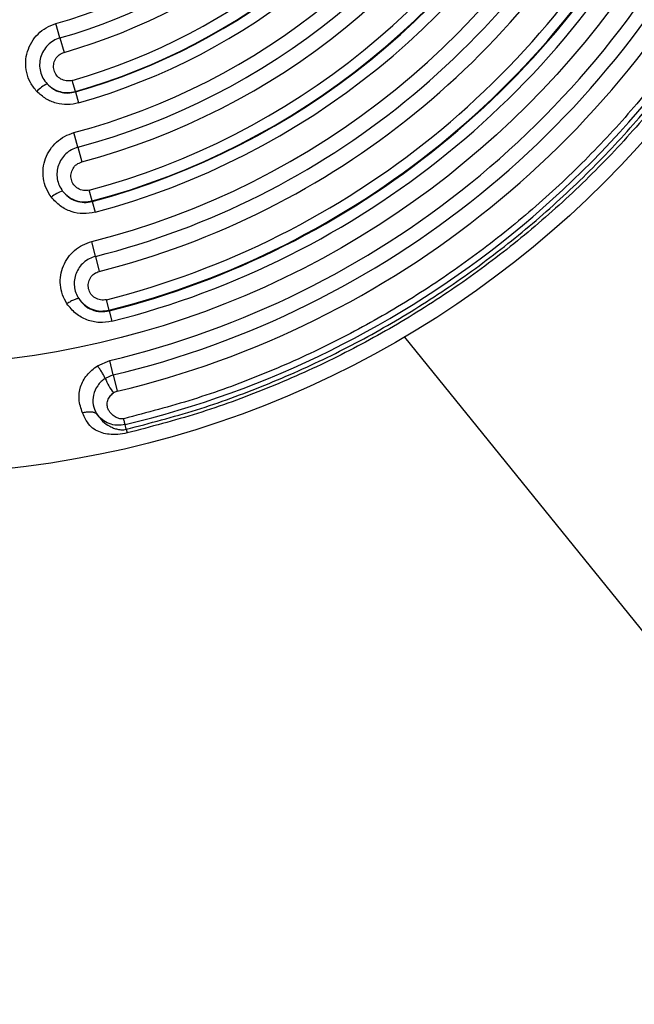
# Model space of a CAD drawing. Units: millimetres. Extents: x 0 to 42, y 0 to 29.8.
# Drawn here: x 8.3 to 8.5, y 21.1 to 21.4 of the extents above; entities that cross this region are included whole.
import ezdxf

# ---------------------------------------------------------------- set-up
doc = ezdxf.new("R2010")
doc.units = ezdxf.units.MM
doc.layers.add('LE_NORM', color=179, linetype='Continuous', lineweight=50)
doc.styles.add('SLDTEXTSTYLE0', font='TXT', dxfattribs={"width": 0.605})
doc.dimstyles.new('SLDDIMSTYLE0', dxfattribs={"dimtxt": 0.35, "dimasz": 0.3, "dimexe": 0, "dimexo": 0.0625, "dimgap": 0.08750000000000001, "dimtad": 1, "dimdec": 0, "dimlfac": 50, "dimrnd": 1e-09, "dimzin": 12, "dimdsep": 46, "dimtxsty": 'SLDTEXTSTYLE0', "dimsah": 1, "dimcen": 0.09, "dimadec": 0, "dimazin": 3, "dimtfac": 1, "dimtofl": 0, "dimtmove": 0, "dimatfit": 3, "dimfxl": 0, "dimfrac": 2, "dimtolj": 1, "dimtzin": 12, "dimarcsym": 0})

# ---------------------------------------------------------------- blocks, each defined once
blk = doc.blocks.new('_D_14')
at = {"layer": 'LE_NORM'}
for p, q in [((8.59140134184471, 23.56122965089881), (3.873060605821654, 23.56122965089881)), ((3.972120605821654, 20.3612296508988), (3.972120605821654, 23.56122965089881)), ((8.59140134184471, 20.3612296508988), (3.873060605821654, 20.3612296508988))]:
    blk.add_line(p, q, dxfattribs=at)
for points in [[(3.972120605821654, 23.56122965089881), (3.872120605821654, 23.26122965089881), (4.072120605821654, 23.26122965089881)], [(3.972120605821654, 20.3612296508988), (4.072120605821654, 20.6612296508988), (3.872120605821654, 20.6612296508988)]]:
    blk.add_solid(points, dxfattribs=at)
at = {"layer": 'LE_NORM', "char_height": 0.35, "attachment_point": 1, "rotation": 90, "style": 'SLDTEXTSTYLE0'}
for s, insert in [('*', (3.520946920184528, 22.29008374981486)), ('160', (3.520946920184528, 21.63237547049203)), ('*', (3.520946920184528, 21.47925047449671))]:
    blk.add_mtext(s, dxfattribs=dict(at, insert=insert))
blk = doc.blocks.new('_D_15')
at = {"layer": 'LE_NORM'}
for p, q in [((14.96287553406192, 21.25966965089879), (14.96287553406192, 16.57326965089877)), ((7.417084207062344, 20.48118792299748), (7.417084207062344, 16.57326965089877)), ((14.96287553406192, 16.67232965089877), (7.417084207062344, 16.67232965089877))]:
    blk.add_line(p, q, dxfattribs=at)
for points in [[(7.417084207062344, 16.67232965089877), (7.717084207062344, 16.57232965089877), (7.717084207062344, 16.77232965089877)], [(14.96287553406192, 16.67232965089877), (14.66287553406192, 16.77232965089877), (14.66287553406192, 16.57232965089877)]]:
    blk.add_solid(points, dxfattribs=at)
at = {"layer": 'LE_NORM', "char_height": 0.35, "attachment_point": 1, "style": 'SLDTEXTSTYLE0'}
for s, insert in [('*', (11.44227152386742, 17.12350333653589)), ('377', (10.78456323290306, 17.1235033365359))]:
    blk.add_mtext(s, dxfattribs=dict(at, insert=insert))
blk = doc.blocks.new('_D_16')
at = {"layer": 'LE_NORM'}
for p, q in [((19.2478081169093, 21.22596965089875), (19.2478081169093, 15.97326965089877)), ((4.407268207062312, 20.48118792299747), (4.407268207062312, 15.97326965089878)), ((4.407268207062312, 16.07232965089878), (19.2478081169093, 16.07232965089877))]:
    blk.add_line(p, q, dxfattribs=at)
for points in [[(4.407268207062312, 16.07232965089878), (4.707268207062312, 15.97232965089878), (4.707268207062312, 16.17232965089878)], [(19.2478081169093, 16.07232965089877), (18.9478081169093, 16.17232965089877), (18.9478081169093, 15.97232965089877)]]:
    blk.add_solid(points, dxfattribs=at)
at = {"layer": 'LE_NORM', "insert": (11.49868401650362, 16.5235033365359), "char_height": 0.35, "attachment_point": 1, "style": 'SLDTEXTSTYLE0'}
blk.add_mtext('742', dxfattribs=at)
blk = doc.blocks.new('_D_20')
at = {"layer": 'LE_NORM'}
for p, q in [((8.59140134263832, 26.65011711147853), (3.182238464691197, 26.64943239749515)), ((3.281298463897551, 26.64944493691542), (3.28248554420378, 17.2716450359056)), ((8.591806411739817, 17.27231711147853), (3.183425544997425, 17.27163249648532))]:
    blk.add_line(p, q, dxfattribs=at)
for points in [[(3.281298463897551, 26.64944493691542), (3.181336439926689, 26.34943228090963), (3.381336438324335, 26.34945759772828)], [(3.28248554420378, 17.2716450359056), (3.382447568174642, 17.57165769191139), (3.182447569776995, 17.57163237509274)]]:
    blk.add_solid(points, dxfattribs=at)
at = {"layer": 'LE_NORM', "insert": (2.830759949732042, 21.63163373215115), "char_height": 0.35, "attachment_point": 1, "rotation": 90.00725273431382, "style": 'SLDTEXTSTYLE0'}
blk.add_mtext('469', dxfattribs=at)

msp = doc.modelspace()

# ---------------------------------------------------------------- linework, layer by layer
at = {"color": 7, "linetype": 'Continuous', "lineweight": 25}
for p, q in [((8.354090276677951, 21.37256242997796), (8.352917288649515, 21.37665181647044)), ((8.354090276677953, 21.37256242997797), (8.35527062089289, 21.36844739762299)), ((8.358482425593708, 21.35725009168564), (8.357568139267618, 21.36043756672522)), ((8.358514119904456, 21.35713959585771), (8.358482425593676, 21.3572500916856)), ((8.358514119826044, 21.357139596132), (8.359421039211288, 21.35397780444615)), ((8.35919360330735, 21.34133267736181), (8.358080429311519, 21.34550619315062)), ((8.359193603307364, 21.34133267736175), (8.360313622478472, 21.33713349761815)), ((8.363289832418868, 21.32597508546199), (8.362463470085753, 21.32907328590827)), ((8.363329756597684, 21.32582540159592), (8.363289832418817, 21.32597508546196)), ((8.363329756519072, 21.3258254018927), (8.36414924624756, 21.32275296823673)), ((8.364247538579917, 21.31013962789669), (8.36317660127095, 21.31438825943833)), ((8.364247538579903, 21.31013962789675), (8.365324933764844, 21.30586537661497)), ((8.368123524078591, 21.29476279006954), (8.367366549429885, 21.29776586623448)), ((8.368171347857697, 21.2945730631725), (8.368123524078563, 21.29476279006952)), ((8.368171347769213, 21.29457306352587), (8.368921816219405, 21.29159579880385)), ((8.452568265085525, 21.28709621994824), (8.878300098136025, 20.76119443990612)), ((8.36480034335883, 21.27886901228971), (8.36834908533837, 21.28034546624862)), ((8.369322244550734, 21.27626639988687), (8.368349086429715, 21.28034546650898)), ((8.369322245439474, 21.27626639996848), (8.36701830190026, 21.27527977356937)), ((8.369322244550737, 21.27626639988685), (8.370441812307142, 21.27157364609104)), ((8.370441812307106, 21.27157364609105), (8.369384711904345, 21.27112545246286)), ((8.373030633599907, 21.26072240383359), (8.372706223163714, 21.26208219496477)), ((8.373030633599907, 21.26072240383367), (8.373281792390545, 21.259669652572))]:
    msp.add_line(p, q, dxfattribs=at)
for centre, radius in [((8.308079936700477, 21.53296821269344), 0.2851840000000038), ((8.308079936700475, 21.53296821269344), 0.2540514141048077)]:
    msp.add_circle(centre, radius, dxfattribs=at)
for centre, radius, start, end in [((8.308079936700477, 21.53296821269344), 0.1626198138541158, 286.0048589252, 331.9773702095763), ((8.308079936700473, 21.53296821269344), 0.1668741037830835, 286.0048589251991, 331.9773671369908), ((8.308079936700475, 21.53296821269344), 0.1711550737372206, 286.0048589251988, 331.977368450255), ((8.308079936700475, 21.53296821269344), 0.1794878992901, 286.004859289471, 331.9773684502437), ((8.308079936700477, 21.53296821269344), 0.1940156128573638, 284.9344477401829, 333.0477811650925), ((8.308079936700475, 21.53296821269344), 0.182803908429616, 286.0048592894738, 331.9773684502493), ((8.308079936700477, 21.53296821269344), 0.1829188599729529, 286.0048592895553, 331.9773684502499), ((8.308079936700477, 21.53296821269344), 0.1862081497989737, 286.0048592894719, 331.9773684502497), ((8.308079936700477, 21.53296821269344), 0.1983350330018336, 284.934447740184, 333.047778596506), ((8.308079936700477, 21.53296821269344), 0.2026810143022101, 284.9344477401837, 333.0477796942954), ((8.308079936700477, 21.53296821269344), 0.2110230079214934, 284.9344480454279, 333.0477796942108), ((8.308079936700477, 21.53296821269344), 0.2254170322131782, 284.1476213539094, 333.834607385066), ((8.308079936700477, 21.53296821269344), 0.2142295201560015, 284.9344480454319, 333.0477796942948), ((8.308079936700477, 21.53296821269344), 0.2143844369073508, 284.9344480455721, 333.0477796942954), ((8.308079936700477, 21.53296821269344), 0.2175642812482847, 284.9344480454307, 333.047779694295), ((8.308079936700477, 21.53296821269344), 0.2297985589672167, 284.1476213539091, 333.8346051822554), ((8.308079936700477, 21.53296821269344), 0.2342065068348489, 284.147621353909, 333.8346061238451), ((8.308079936700477, 21.53296821269344), 0.2425593664007785, 284.1476216158766, 333.8346061238468), ((8.308079936700477, 21.53296821269344), 0.2456563773905678, 284.1476216158792, 333.8346061238408), ((8.308079936700477, 21.53296821269344), 0.2458520388567514, 284.1476216160182, 333.8346061238407), ((8.308079936700475, 21.53296821269344), 0.2489224306692519, 284.1476216158857, 333.8346061238416), ((8.308079936700471, 21.53296821269344), 0.2597125763201798, 283.4184392436304, 334.5637884326246), ((8.308079936700471, 21.53296821269344), 0.2639061215072602, 283.4184394911513, 334.5637884326259), ((8.308079936700471, 21.53296821269344), 0.2687305769324366, 283.4184394911513, 334.563788248582), ((8.308079936700473, 21.53296821269344), 0.2784884046112662, 283.4184394911471, 334.563788248566), ((8.354755649835559, 21.35038760151057), 0.01002491475194313, 115.6470150646526, 136.6037832156123), ((8.357172491293975, 21.32076194499113), 0.008356828044065649, 106.1596492480179, 131.4770637788287), ((8.384310555042362, 21.28237874598269), 0.01869271003425493, 202.3195742028866, 217.0143545920617)]:
    msp.add_arc(centre, radius, start, end, dxfattribs=at)
for points, knots in [([(8.55802351200419, 21.41409263456608), (8.554942728531156, 21.40795837068779), (8.548781161633062, 21.39568984302673), (8.537837067465743, 21.37822251749461), (8.52572144059009, 21.36156388276795), (8.512375439551413, 21.3458659467454), (8.497906614569395, 21.3311994464128), (8.482385912574337, 21.31764998691968), (8.465901766508543, 21.30529066014847), (8.448544079462646, 21.2941927419147), (8.430411352673175, 21.28440779980119), (8.41159516644192, 21.27602629822042), (8.392231945428616, 21.26895903486772), (8.378949375747451, 21.26548700929582), (8.372308090958578, 21.26375099652339)], [0, 0, 0, 0, 0.08333334047055846, 0.1666666796434353, 0.2500000175186367, 0.3333333540961623, 0.4166666893760127, 0.5000000233581857, 0.5833333560426831, 0.6666666874295045, 0.7500000175186491, 0.8333333463101169, 0.9166666738039074, 1, 1, 1, 1]), ([(8.373030633599926, 21.26072240383358), (8.379746630062405, 21.26247794705654), (8.393178623019912, 21.26598903351098), (8.412759671661933, 21.27313580362892), (8.431787531198975, 21.2816115964712), (8.450124242249512, 21.29150661778156), (8.467677194300032, 21.30272938541808), (8.48434677804229, 21.31522775164202), (8.500042079045281, 21.32892963877629), (8.514673669567948, 21.34376113264946), (8.528169804595668, 21.35963566505942), (8.540421724054289, 21.37648170322531), (8.55148893138642, 21.39414552922097), (8.557719811078304, 21.40655207264967), (8.560835250931795, 21.41275534437905)], [0, 0, 0, 0, 0.08333333111219551, 0.166666662628233, 0.2499999945481129, 0.3333333268718373, 0.4166666595994051, 0.4999999927308161, 0.5833333262660699, 0.666666660205167, 0.7499999945481085, 0.8333333292948922, 0.9166666644455194, 1, 1, 1, 1]), ([(8.56181259026735, 21.41229051235291), (8.558685104996844, 21.40606325352866), (8.552430134425947, 21.39360873582066), (8.541320136256715, 21.37587660585435), (8.529020844625958, 21.3589654254351), (8.515472525937527, 21.34302950689733), (8.50078436077062, 21.3281406596741), (8.485028371515046, 21.31438578675543), (8.468294331669162, 21.30183908817668), (8.450673507174221, 21.29057292038079), (8.43226589247838, 21.28063963281123), (8.41316445616852, 21.27213106141577), (8.393507691097318, 21.2649566517047), (8.380023758647607, 21.26143198562185), (8.373281792390538, 21.259669652572)], [0, 0, 0, 0, 0.0833333289537218, 0.1666666587037272, 0.2499999892500301, 0.3333333205926269, 0.4166666527315205, 0.4999999856667078, 0.5833333193981902, 0.6666666539259672, 0.7499999892500396, 0.8333333253704058, 0.9166666622870653, 1, 1, 1, 1]), ([(8.347471345946712, 21.35727511407185), (8.346818911682677, 21.35808829755758), (8.345516091935563, 21.35971211096168), (8.34446848791762, 21.36266684217664), (8.344178941614452, 21.36571998718423), (8.344682642394071, 21.36870256491072), (8.345895848142721, 21.37143177578331), (8.347740483401159, 21.37375431808504), (8.350101438172228, 21.37561691900133), (8.351973183345935, 21.37630483365538), (8.352917285578195, 21.37665181558946)], [0, 0, 0, 0, 0.1296422266307334, 0.2588773493744841, 0.38602842955987, 0.5103723896715093, 0.6328027899412998, 0.7543871317223375, 0.8761136609460226, 1, 1, 1, 1]), ([(8.354090277696605, 21.37256243027456), (8.353443747629381, 21.37232397807754), (8.352151230552234, 21.37184727397303), (8.350524734505314, 21.37054335930781), (8.349267409678356, 21.36891058610648), (8.34847146369247, 21.36701281728122), (8.348178116165874, 21.36498256116048), (8.348414153148353, 21.36295272991813), (8.349130931670413, 21.3610186581013), (8.349987582414196, 21.35995669206872), (8.350416612317169, 21.3594248356649)], [0, 0, 0, 0, 0.1252214306245392, 0.2503376806626061, 0.3752857217320408, 0.5000722482501949, 0.6247801584425654, 0.7495542646114565, 0.8745711594443407, 1, 1, 1, 1]), ([(8.35756813926761, 21.3604375667251), (8.357293133181507, 21.36037552765805), (8.356743185352574, 21.36025146403924), (8.355626470102887, 21.36029152957639), (8.35429085396291, 21.36073297194735), (8.353032583683591, 21.36183646206096), (8.352294502037202, 21.3633282759895), (8.352181269513475, 21.36498514554088), (8.35270564850629, 21.36654171751605), (8.353768609607508, 21.36782581804114), (8.35477033507948, 21.36824036350627), (8.355270621938876, 21.36844739792301)], [0, 0, 0, 0, 0.06437402363891156, 0.128732985664978, 0.2540571419388236, 0.3797724907802755, 0.5054879231753645, 0.6306079135296693, 0.7546332426243175, 0.877457678892713, 1, 1, 1, 1]), ([(8.359421039211288, 21.35397780444615), (8.358359083772394, 21.35376178424247), (8.35623564745728, 21.35332984036943), (8.352989528187498, 21.35380887336919), (8.349919995696533, 21.35505153680195), (8.348295403801274, 21.35652680112321), (8.347471345946712, 21.35727511407185)], [0, 0, 0, 0, 0.2474475309502147, 0.4947844834731404, 0.7437345244329681, 1, 1, 1, 1]), ([(8.350416608739767, 21.35942483654768), (8.350985032673497, 21.35889894228893), (8.35206410958621, 21.35790060228339), (8.35414146027115, 21.35703947644509), (8.356330518692582, 21.35669754668351), (8.357793425281715, 21.35699369832084), (8.35851411982604, 21.35713959613201)], [0, 0, 0, 0, 0.2637020504875111, 0.5006031196627879, 0.7539743071869831, 1, 1, 1, 1]), ([(8.350416610615072, 21.3594248338817), (8.350991066778676, 21.35891620680477), (8.352082278908595, 21.35795004076616), (8.354148935622277, 21.35712789901737), (8.356317818214304, 21.35680787359646), (8.357767900009174, 21.35710411780527), (8.358482425593708, 21.35725009168565)], [0, 0, 0, 0, 0.2613886217741786, 0.4965225421446621, 0.7519122534006025, 1, 1, 1, 1]), ([(8.351637595574235, 21.32702305547413), (8.35109347254723, 21.32785583546818), (8.350007806179699, 21.32951744724755), (8.349249879424075, 21.33240344896069), (8.34918752527194, 21.33532601750822), (8.349845404333653, 21.33814105392019), (8.351144763708776, 21.34069531483052), (8.353012847851424, 21.3428512597391), (8.355344650738722, 21.34456694867309), (8.35716255878898, 21.34519107101314), (8.358080426238896, 21.34550619233108)], [0, 0, 0, 0, 0.1294006436925222, 0.2581877991217951, 0.3847064727012201, 0.5088902793514692, 0.6315943092739851, 0.7535829244498847, 0.8755832492634558, 1, 1, 1, 1]), ([(8.359193604325856, 21.34133267764609), (8.358566009335993, 21.34111648384102), (8.357311579955331, 21.3406843582419), (8.355705746743888, 21.33948455055129), (8.354430487070758, 21.33797006594951), (8.353570467097857, 21.33619411992404), (8.353165750397165, 21.33427290426286), (8.35324626604167, 21.33232106731145), (8.353772348396726, 21.33042365673364), (8.3544881398538, 21.3293342510816), (8.354846660367409, 21.32878859735797)], [0, 0, 0, 0, 0.1254670578145276, 0.2507820587646581, 0.3758461952791459, 0.5006486817884475, 0.6252760476777375, 0.7498971446513131, 0.874730267777315, 1, 1, 1, 1]), ([(8.362463470085734, 21.32907328590816), (8.362186726003667, 21.32901629233797), (8.361633192346286, 21.32890229582856), (8.360514286310526, 21.328963944087), (8.359183629564823, 21.32943328671324), (8.357945564288933, 21.33056474657674), (8.357237503985345, 21.3320737591797), (8.357158509916756, 21.33373385931272), (8.357714508615635, 21.33527932061201), (8.358801862036866, 21.33654110611057), (8.359810461917569, 21.33693633134319), (8.360313623521796, 21.33713349789642)], [0, 0, 0, 0, 0.06429892057818218, 0.1286084110919461, 0.2540029474186418, 0.3800287464428787, 0.5061763461159675, 0.6316177558579981, 0.7556479109849051, 0.8780997386002655, 1, 1, 1, 1]), ([(8.364149246247562, 21.32275296823672), (8.36300383758859, 21.3225491534044), (8.360705757434546, 21.32214023138554), (8.357229040860172, 21.32283369458405), (8.354022564039749, 21.32440259812936), (8.352436989139003, 21.32614473076315), (8.351637595574235, 21.32702305547413)], [0, 0, 0, 0, 0.2464697768543267, 0.4945023754831357, 0.7451450903682848, 1, 1, 1, 1]), ([(8.354846655377049, 21.32878860045231), (8.355368216172659, 21.32819725581716), (8.356410357457394, 21.32701567801647), (8.358573198188058, 21.32590924468114), (8.360959820742561, 21.32540726162868), (8.362549267745301, 21.32568769614338), (8.363329756519075, 21.32582540189269)], [0, 0, 0, 0, 0.2507690698948292, 0.5010668034717777, 0.7550017345133591, 1, 1, 1, 1]), ([(8.354846658669093, 21.32878859597779), (8.355403688020857, 21.32819476103529), (8.356485389053564, 21.32704158684703), (8.358646917372564, 21.32601311576917), (8.360969096804247, 21.32555986417767), (8.362518026924755, 21.32583699559664), (8.363289832418877, 21.32597508546197)], [0, 0, 0, 0, 0.2584707805752947, 0.5019270697076224, 0.7518187431552045, 1, 1, 1, 1]), ([(8.35606217981259, 21.29661789334866), (8.355595021822877, 21.29745725390926), (8.354665157604805, 21.29912797638123), (8.3541076013076, 21.30194549303065), (8.35419897774228, 21.30476092759978), (8.354959758953855, 21.30744895119246), (8.3563141275479, 21.30987234431315), (8.3581939383515, 21.31190716780205), (8.36050087825596, 21.31351710604025), (8.362279511687163, 21.31409618801164), (8.363176598204781, 21.31438825866544)], [0, 0, 0, 0, 0.1294488342041892, 0.2576640914823648, 0.3838471334961515, 0.5080357777460871, 0.6308706240863196, 0.7529792505252031, 0.875410537079863, 1, 1, 1, 1]), ([(8.364247539600326, 21.31013962815853), (8.363633078618449, 21.30993876477795), (8.362405169759517, 21.30953736919432), (8.360815473997032, 21.30840975121237), (8.359531341857918, 21.30697892479627), (8.358631740502586, 21.30529191080057), (8.358154748627161, 21.30345441447986), (8.358130741213513, 21.3015686196594), (8.358525096024502, 21.299711864941), (8.359139438725771, 21.29861504251188), (8.359447164615386, 21.29806564124602)], [0, 0, 0, 0, 0.1257592808273151, 0.251311213527754, 0.3765152504909108, 0.501340670246332, 0.6258782190988518, 0.7503226634791826, 0.8749359594597739, 1, 1, 1, 1]), ([(8.367366549429828, 21.29776586623441), (8.367088420682228, 21.29771258275135), (8.366531985350791, 21.29760598171563), (8.365410743119249, 21.29768373117167), (8.364082857045311, 21.29817448850707), (8.362859661192177, 21.29932768880348), (8.362174282811223, 21.30085021765588), (8.362121319343133, 21.30251298196219), (8.362701195767999, 21.30404991987591), (8.3638065236326, 21.30529468640024), (8.364819989142767, 21.3056755945008), (8.365324934803226, 21.3058653768767)], [0, 0, 0, 0, 0.06418385945175925, 0.1284087582283627, 0.2538455957581519, 0.3802131814605919, 0.5068634075299799, 0.6326926352437651, 0.7567528894561518, 0.8788053745725714, 1, 1, 1, 1]), ([(8.359447162827493, 21.2980656443554), (8.35930700826652, 21.29807058914811), (8.359018771882909, 21.29808075841524), (8.358189100482265, 21.29778299091515), (8.357165261891994, 21.29728802503673), (8.356423064464071, 21.29683714636917), (8.356062171944659, 21.29661790721236)], [0, 0, 0, 0, 0.2431243398552795, 0.4999999999997136, 0.7568756601442167, 0.9999999999999999, 0.9999999999999999, 0.9999999999999999, 0.9999999999999999]), ([(8.36892181621941, 21.29159579880383), (8.367721860522115, 21.29140393975601), (8.365315975016689, 21.29101926646909), (8.361711343215472, 21.29186426561557), (8.358407220987669, 21.29366721750867), (8.356856197192595, 21.29561881157363), (8.35606217981259, 21.29661789334866)], [0, 0, 0, 0, 0.2443191130187118, 0.4898545954953434, 0.7388406813656049, 0.9999999999999999, 0.9999999999999999, 0.9999999999999999, 0.9999999999999999]), ([(8.359447162827546, 21.29806564435544), (8.359948111176728, 21.29740812102791), (8.360948599258103, 21.29609492326313), (8.363160335638922, 21.29480715544004), (8.365659905497793, 21.29417790516117), (8.367345981266133, 21.29444319771872), (8.368171347769223, 21.29457306352584)], [0, 0, 0, 0, 0.2511744592330564, 0.5016426408421061, 0.756044491865805, 0.9999999999999999, 0.9999999999999999, 0.9999999999999999, 0.9999999999999999]), ([(8.3594471643423, 21.29806564081347), (8.360011491714575, 21.29738238078072), (8.361060212737769, 21.29611264056281), (8.363279995782818, 21.2949290142059), (8.365672866121136, 21.29436818635604), (8.367316909398168, 21.29463290937878), (8.368123524078605, 21.29476279006949)], [0, 0, 0, 0, 0.2680101502813524, 0.4980582067030688, 0.753732991793439, 1, 1, 1, 1]), ([(8.360528916497428, 21.26545474206547), (8.36008534497514, 21.26669901493595), (8.359283733950567, 21.26894763280349), (8.359753131623918, 21.27286181570593), (8.361571080243227, 21.27638679880802), (8.363729128094898, 21.27804560927956), (8.36480034335883, 21.27886901228971)], [0, 0, 0, 0, 0.2951317817778072, 0.5333545507034029, 0.768365781257448, 1, 1, 1, 1]), ([(8.367018302764054, 21.27527977428253), (8.36689027004092, 21.27553572415211), (8.366628206140453, 21.2760596153848), (8.366071183728367, 21.27700317865967), (8.365442509325046, 21.27797979209835), (8.365011801534889, 21.27857620187711), (8.36480034336013, 21.27886901228386)], [0, 0, 0, 0, 0.2430800239011414, 0.4975485768794005, 0.7533189246478313, 1, 1, 1, 1]), ([(8.367018302764054, 21.27527977428253), (8.366609554405226, 21.27497958144575), (8.365784457321142, 21.27437361391356), (8.364489503548562, 21.2727958016877), (8.363500440401978, 21.27047683843282), (8.363405767324217, 21.26761768742931), (8.36413901342567, 21.26604414066565), (8.364514347932515, 21.26523867249151)], [0, 0, 0, 0, 0.1167824586091654, 0.2357363986654264, 0.4805225315649982, 0.7340895245877577, 0.9999999999999999, 0.9999999999999999, 0.9999999999999999, 0.9999999999999999]), ([(8.372308090958578, 21.26375099652339), (8.372163317295545, 21.26372553876411), (8.371864679603469, 21.26367302474799), (8.371213213694624, 21.26371032104761), (8.370297653807667, 21.26400186703334), (8.369132049244225, 21.26475601495581), (8.368210969895538, 21.26575956007804), (8.367701427509477, 21.26678500238816), (8.367507519838385, 21.2677795945741), (8.36770554066479, 21.26894299354186), (8.368289519795066, 21.27023931552361), (8.369035944067992, 21.2708432589916), (8.369384711904345, 21.27112545246286)], [0, 0, 0, 0, 0.03494865020053981, 0.07209173283501423, 0.1593876651178387, 0.2861663973002264, 0.4657359004420784, 0.5583928771203549, 0.6281939386743097, 0.7657110244827915, 0.8905281325431267, 0.9999999999999999, 0.9999999999999999, 0.9999999999999999, 0.9999999999999999]), ([(8.360528912917287, 21.26545475430806), (8.360923503212323, 21.26554646980101), (8.361727471031173, 21.2657333378151), (8.362870028159005, 21.26576493545416), (8.363858859104658, 21.26561474473773), (8.364299212898418, 21.26536210146859), (8.364514347932515, 21.26523867249151)], [0, 0, 0, 0, 0.2465316796184358, 0.5023021073577252, 0.7568494818944046, 1, 1, 1, 1]), ([(8.373281792390538, 21.259669652572), (8.372393077350754, 21.25950269407798), (8.370814509780269, 21.25920613640483), (8.368570513440005, 21.25922609269318), (8.366543376167682, 21.25952529111594), (8.36461260107845, 21.2602255887425), (8.36215410035424, 21.26184444027465), (8.36120097506299, 21.26396178221812), (8.360528916497428, 21.26545474206547)], [0, 0, 0, 0, 0.1369988917246798, 0.2433423515835946, 0.3674658952001149, 0.5039778953126849, 0.6502496500469402, 1, 1, 1, 1]), ([(8.364514348955112, 21.26523867173115), (8.365073841756141, 21.26444947128279), (8.36616723459042, 21.26290717062503), (8.36797452856168, 21.261729096887), (8.369380718310538, 21.26107197547144), (8.37031022939961, 21.26077553314173), (8.371104658722155, 21.26062957944275), (8.371715353070073, 21.26058038490737), (8.372343740860371, 21.26058955814448), (8.372808548672014, 21.26067945240376), (8.373030633599932, 21.26072240383357)], [0, 0, 0, 0, 0.2750158290841028, 0.5374516638663784, 0.6660164669403484, 0.7904875651124803, 0.8539307001947855, 0.904378991716516, 0.9543123325377515, 1, 1, 1, 1]), ([(8.372706223163703, 21.26208219496474), (8.371926046958524, 21.26196631535876), (8.370375916011835, 21.26173607434125), (8.368070922390606, 21.26228036826838), (8.365968803219909, 21.2634293393961), (8.365014912107375, 21.26461597325959), (8.364514351455913, 21.26523866720438)], [0, 0, 0, 0, 0.2406054214296057, 0.4780585555212939, 0.7261077852177947, 1, 1, 1, 1]), ([(8.372706224488352, 21.26208219009492), (8.37266810944118, 21.26224183940194), (8.372593847475574, 21.26255289427992), (8.372401645182977, 21.26335874815995), (8.372308090958596, 21.26375099652336)], [0, 0, 0, 0, 0.5132512566787403, 1, 1, 1, 1])]:
    msp.add_open_spline(points, degree=3, knots=knots, dxfattribs=at)

# ---------------------------------------------------------------- dimensions: what is measured, and where the dimension line sits
at = {"layer": 'LE_NORM'}
dim = msp.add_linear_dim(base=(3.282485544203779, 17.2716450359056), p1=(8.690461341844674, 26.65012965089881), p2=(8.690866410946171, 17.2723296508988), angle=270.00725273431345, dimstyle='SLDDIMSTYLE0', dxfattribs=at)
dim.commit()
dim.dimension.update_dxf_attribs({"geometry": '_D_20', "text_midpoint": (3.281892004050666, 21.96054498641051), "dimtype": 160})
dim = msp.add_linear_dim(base=(3.972120605821653, 23.56122965089881), p1=(8.690461341844708, 20.3612296508988), p2=(8.69046134184471, 23.56122965089881), angle=90.0000000000002, text='*<>*', dimstyle='SLDDIMSTYLE0', dxfattribs=at)
dim.commit()
dim.dimension.update_dxf_attribs({"geometry": '_D_14', "text_midpoint": (3.972120605821652, 21.9612296508988), "dimtype": 160})
dim = msp.add_linear_dim(base=(7.417084207062344, 16.67232965089877), p1=(14.96287553406192, 21.35872965089879), p2=(7.417084207062344, 20.58024792299748), text='<>*', dimstyle='SLDDIMSTYLE0', dxfattribs=at)
dim.commit()
dim.dimension.update_dxf_attribs({"geometry": '_D_15', "text_midpoint": (11.18997987056213, 16.67232965089877), "dimtype": 160})
dim = msp.add_linear_dim(base=(19.2478081169093, 16.07232965089877), p1=(4.407268207062312, 20.58024792299748), p2=(19.2478081169093, 21.32502965089875), dimstyle='SLDDIMSTYLE0', dxfattribs=at)
dim.commit()
dim.dimension.update_dxf_attribs({"geometry": '_D_16', "text_midpoint": (11.82753816198581, 16.07232965089877), "dimtype": 160})

doc.saveas('drawing.dxf')
